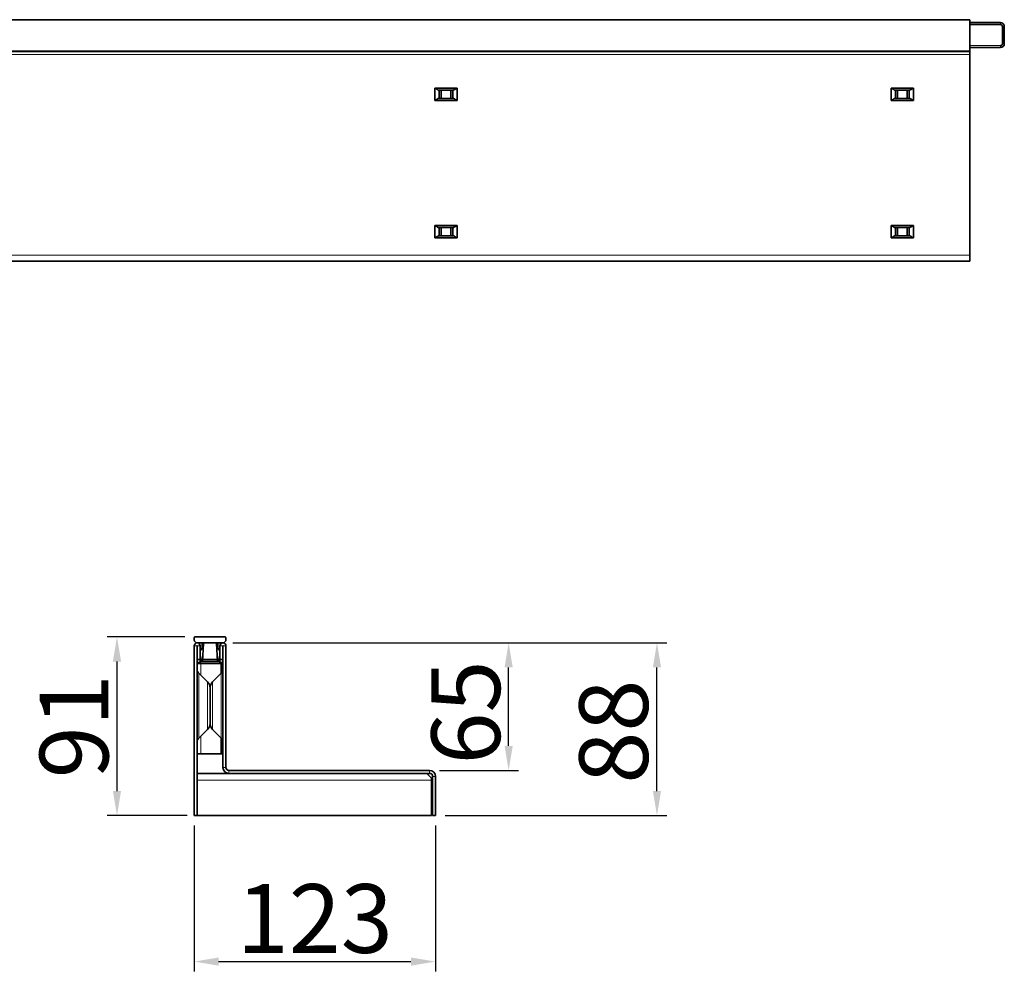
# Model space of a CAD drawing. Units: millimetres. Extents: x 2602 to 53776, y -14448 to 8879.
# Drawn here: x 11464 to 11965, y -4357 to -3871 of the extents above; entities that cross this region are included whole.
import ezdxf

# ---------------------------------------------------------------- set-up
doc = ezdxf.new("R2010")
doc.units = ezdxf.units.MM
doc.header["$LTSCALE"] = 2.2
doc.layers.add('5', color=7, linetype='Continuous')
doc.styles.get("Standard").update_dxf_attribs({"font": 'tahoma.ttf'})
doc.dimstyles.new('GEN-ISO', dxfattribs={"dimscale": 2, "dimtxt": 7, "dimasz": 2.5, "dimexe": 1, "dimexo": 1, "dimgap": 0.6, "dimtad": 1, "dimdsep": 46, "dimtxsty": 'Standard', "dimcen": 0, "dimclrd": 256, "dimclre": 256, "dimclrt": 7, "dimadec": 0, "dimazin": 0, "dimtp": 0.1, "dimtm": 0.1, "dimtfac": 0.71, "dimtmove": 0, "dimatfit": 3, "dimfxl": 0, "dimtzin": 0, "dimarcsym": 0})

# ---------------------------------------------------------------- blocks, each defined once
blk = doc.blocks.new('*D825')
at = {"layer": '5', "lineweight": -2, "transparency": 16777216}
for p, q in [((11552.58, -4281.63), (11552.58, -4356.01)), ((11675.58, -4281.63), (11675.58, -4356.01)), ((11565.08, -4351.01), (11663.08, -4351.01))]:
    blk.add_line(p, q, dxfattribs=at)
at = {"layer": '5', "transparency": 16777216}
for points in [[(11565.08, -4348.92), (11565.08, -4353.09), (11552.58, -4351.01)], [(11663.08, -4348.92), (11663.08, -4353.09), (11675.58, -4351.01)]]:
    blk.add_solid(points, dxfattribs=at)
at = {"layer": 'Defpoints', "color": 0, "transparency": 16777216}
for p in [(11552.58, -4276.63), (11675.58, -4276.63), (11675.58, -4351.01)]:
    blk.add_point(p, dxfattribs=at)
at = {"layer": '5', "color": 7, "transparency": 16777216, "insert": (11614.08, -4311.55), "char_height": 35, "attachment_point": 2}
blk.add_mtext('123', dxfattribs=at)
blk = doc.blocks.new('*D826')
at = {"layer": '5', "lineweight": -2, "transparency": 16777216}
for p, q in [((11572.23, -4188.63), (11793.43, -4188.63)), ((11788.43, -4264.13), (11788.43, -4201.13)), ((11680.58, -4276.63), (11793.43, -4276.63))]:
    blk.add_line(p, q, dxfattribs=at)
at = {"layer": '5', "transparency": 16777216}
for points in [[(11786.34, -4201.13), (11790.51, -4201.13), (11788.43, -4188.63)], [(11786.34, -4264.13), (11790.51, -4264.13), (11788.43, -4276.63)]]:
    blk.add_solid(points, dxfattribs=at)
at = {"layer": 'Defpoints', "color": 0, "transparency": 16777216}
for p in [(11567.23, -4188.63), (11788.43, -4188.63), (11675.58, -4276.63)]:
    blk.add_point(p, dxfattribs=at)
at = {"layer": '5', "color": 7, "transparency": 16777216, "insert": (11748.83, -4233.85), "char_height": 35, "attachment_point": 2, "rotation": 90}
blk.add_mtext('88', dxfattribs=at)
blk = doc.blocks.new('*D827')
at = {"layer": '5', "lineweight": -2, "transparency": 16777216}
for p, q in [((11572.23, -4188.63), (11717.85, -4188.63)), ((11712.85, -4241.13), (11712.85, -4201.13)), ((11677.58, -4253.63), (11717.85, -4253.63))]:
    blk.add_line(p, q, dxfattribs=at)
at = {"layer": '5', "transparency": 16777216}
for points in [[(11710.77, -4201.13), (11714.94, -4201.13), (11712.85, -4188.63)], [(11710.77, -4241.13), (11714.94, -4241.13), (11712.85, -4253.63)]]:
    blk.add_solid(points, dxfattribs=at)
at = {"layer": 'Defpoints', "color": 0, "transparency": 16777216}
for p in [(11567.23, -4188.63), (11712.85, -4188.63), (11672.58, -4253.63)]:
    blk.add_point(p, dxfattribs=at)
at = {"layer": '5', "color": 7, "transparency": 16777216, "insert": (11673.47, -4224.08), "char_height": 35, "attachment_point": 2, "rotation": 90}
blk.add_mtext('65', dxfattribs=at)
blk = doc.blocks.new('*D828')
at = {"layer": '5', "lineweight": -2, "transparency": 16777216}
for p, q in [((11547.88, -4185.63), (11508.27, -4185.63)), ((11513.27, -4198.13), (11513.27, -4264.12)), ((11549.08, -4276.62), (11508.27, -4276.62))]:
    blk.add_line(p, q, dxfattribs=at)
at = {"layer": '5', "transparency": 16777216}
for points in [[(11511.18, -4198.13), (11515.35, -4198.13), (11513.27, -4185.63)], [(11511.18, -4264.12), (11515.35, -4264.12), (11513.27, -4276.62)]]:
    blk.add_solid(points, dxfattribs=at)
at = {"layer": 'Defpoints', "color": 0, "transparency": 16777216}
for p in [(11552.88, -4185.63), (11513.27, -4276.62), (11554.08, -4276.62)]:
    blk.add_point(p, dxfattribs=at)
at = {"layer": '5', "color": 7, "transparency": 16777216, "insert": (11473.88, -4231.12), "char_height": 35, "attachment_point": 2, "rotation": 90}
blk.add_mtext('91', dxfattribs=at)

msp = doc.modelspace()

# ---------------------------------------------------------------- linework, layer by layer
at = {"color": 7, "linetype": 'Continuous', "lineweight": 35}
for p, q in [((10948.91, -3871.14), (11947.91, -3871.14)), ((10948.91, -3871.24), (11947.91, -3871.24)), ((11947.91, -3871.14), (11947.91, -3871.24)), ((11947.91, -3871.24), (11947.91, -3871.44)), ((11947.91, -3887.04), (11947.91, -3871.44)), ((11947.91, -3872.64), (11963.41, -3872.64)), ((11947.91, -3873.64), (11963.41, -3873.64)), ((11964.41, -3874.64), (11964.41, -3883.36)), ((11965.41, -3874.64), (11965.41, -3883.36)), ((11947.91, -3887.24), (10948.91, -3887.24)), ((11947.91, -3887.34), (10948.91, -3887.34)), ((11963.42, -3884.36), (11947.91, -3884.47)), ((11963.42, -3885.36), (11947.91, -3885.47)), ((11947.91, -3887.04), (11947.91, -3887.24)), ((11947.91, -3887.24), (11947.91, -3887.34)), ((11947.91, -3887.34), (11947.91, -3888.84)), ((11947.91, -3888.84), (11947.91, -3991.14)), ((11675.18, -3912.29), (11675.18, -3905.99)), ((11675.18, -3905.99), (11686.64, -3905.99)), ((11677.01, -3907), (11684.81, -3907)), ((11677.41, -3911.29), (11677.41, -3907)), ((11678.41, -3907), (11678.41, -3911.29)), ((11683.41, -3911.29), (11683.41, -3907)), ((11684.41, -3911.29), (11684.41, -3907)), ((11686.64, -3912.29), (11686.64, -3905.99)), ((11907.68, -3912.29), (11907.68, -3905.99)), ((11907.68, -3905.99), (11919.14, -3905.99)), ((11909.51, -3907), (11917.31, -3907)), ((11909.91, -3911.29), (11909.91, -3907)), ((11910.91, -3907), (11910.91, -3911.29)), ((11915.91, -3911.29), (11915.91, -3907)), ((11916.91, -3911.29), (11916.91, -3907)), ((11919.14, -3912.29), (11919.14, -3905.99)), ((11675.18, -3912.29), (11686.64, -3912.29)), ((11677.01, -3911.29), (11684.81, -3911.29)), ((11907.68, -3912.29), (11919.14, -3912.29)), ((11909.51, -3911.29), (11917.31, -3911.29)), ((11675.18, -3975.99), (11686.64, -3975.99)), ((11675.18, -3982.29), (11675.18, -3975.99)), ((11677.01, -3977), (11684.81, -3977)), ((11677.41, -3981.29), (11677.41, -3977)), ((11678.41, -3977), (11678.41, -3981.29)), ((11683.41, -3981.29), (11683.41, -3977)), ((11684.41, -3981.29), (11684.41, -3977)), ((11686.64, -3982.29), (11686.64, -3975.99)), ((11907.68, -3975.99), (11919.14, -3975.99)), ((11907.68, -3982.29), (11907.68, -3975.99)), ((11909.51, -3977), (11917.31, -3977)), ((11909.91, -3981.29), (11909.91, -3977)), ((11910.91, -3977), (11910.91, -3981.29)), ((11915.91, -3981.29), (11915.91, -3977)), ((11916.91, -3981.29), (11916.91, -3977)), ((11919.14, -3982.29), (11919.14, -3975.99)), ((11675.18, -3982.29), (11686.64, -3982.29)), ((11677.01, -3981.29), (11684.81, -3981.29)), ((11907.68, -3982.29), (11919.14, -3982.29)), ((11909.51, -3981.29), (11917.31, -3981.29)), ((11947.91, -3991.14), (11947.91, -3994.14)), ((11947.91, -3994.14), (10948.91, -3994.14)), ((11552.68, -4185.83), (11552.68, -4187.5)), ((11552.77, -4187.71), (11553.59, -4188.54)), ((11568.48, -4185.63), (11552.88, -4185.63)), ((11553.8, -4188.63), (11567.55, -4188.63)), ((11556.68, -4188.93), (11556.68, -4190.8)), ((11556.93, -4198.13), (11557.41, -4188.91)), ((11563.94, -4188.91), (11564.43, -4198.13)), ((11564.68, -4190.8), (11564.68, -4188.93)), ((11567.77, -4188.54), (11568.59, -4187.71)), ((11568.68, -4187.5), (11568.68, -4185.83)), ((11552.58, -4190.18), (11552.58, -4276.63)), ((11554.08, -4190.18), (11554.08, -4276.63)), ((11554.18, -4197.13), (11554.18, -4190.18)), ((11555.68, -4197.13), (11555.68, -4190.18)), ((11556.09, -4192.21), (11555.68, -4192.63)), ((11565.68, -4192.63), (11565.26, -4192.21)), ((11565.68, -4190.18), (11565.68, -4197.13)), ((11567.18, -4190.18), (11567.18, -4197.13)), ((11567.28, -4190.18), (11567.28, -4252.13)), ((11568.78, -4190.18), (11568.78, -4252.13)), ((11554.08, -4197.13), (11554.18, -4197.13)), ((11554.08, -4198.13), (11554.18, -4198.13)), ((11554.08, -4199.13), (11556.08, -4199.13)), ((11554.18, -4197.13), (11555.68, -4197.13)), ((11554.18, -4197.13), (11554.18, -4198.63)), ((11554.18, -4198.63), (11555.68, -4198.63)), ((11555.68, -4195.3), (11556.2, -4197.1)), ((11555.68, -4197.13), (11556.2, -4197.13)), ((11555.68, -4198.63), (11555.68, -4197.13)), ((11555.68, -4198.13), (11556.49, -4198.13)), ((11566.28, -4199.13), (11556.08, -4199.13)), ((11556.2, -4197.15), (11556.2, -4197.77)), ((11556.23, -4197.87), (11556.32, -4198.03)), ((11556.49, -4198.13), (11556.93, -4198.13)), ((11556.93, -4198.13), (11564.43, -4198.13)), ((11556.98, -4197.13), (11564.37, -4197.13)), ((11564.43, -4198.13), (11564.86, -4198.13)), ((11564.86, -4198.13), (11565.24, -4198.13)), ((11565.04, -4198.03), (11565.12, -4197.87)), ((11565.15, -4197.13), (11565.24, -4197.13)), ((11565.15, -4197.77), (11565.15, -4197.15)), ((11565.16, -4197.1), (11565.68, -4195.3)), ((11567.18, -4197.13), (11565.68, -4197.13)), ((11565.68, -4197.13), (11565.68, -4198.63)), ((11567.18, -4198.63), (11565.68, -4198.63)), ((11566.28, -4199.13), (11566.32, -4199.13)), ((11566.28, -4204.23), (11566.28, -4199.13)), ((11566.32, -4199.13), (11566.32, -4204.18)), ((11567.28, -4199.13), (11566.32, -4199.13)), ((11567.18, -4198.63), (11567.18, -4197.13)), ((11559.33, -4208.42), (11554.97, -4204.12)), ((11566.38, -4204.12), (11562.02, -4208.42)), ((11560.68, -4211.63), (11560.68, -4229.63)), ((11560.68, -4229.63), (11560.68, -4211.63)), ((11554.97, -4237.13), (11559.33, -4232.83)), ((11562.02, -4232.83), (11566.38, -4237.13)), ((11566.28, -4245.13), (11566.28, -4237.02)), ((11566.32, -4237.07), (11566.32, -4245.13)), ((11556.08, -4245.13), (11554.08, -4245.13)), ((11556.08, -4245.13), (11566.28, -4245.13)), ((11566.28, -4245.13), (11566.32, -4245.13)), ((11567.28, -4245.13), (11566.32, -4245.13)), ((11570.28, -4253.63), (11672.58, -4253.63)), ((11554.08, -4255.13), (11570.28, -4255.13)), ((11570.28, -4255.13), (11672.58, -4255.13)), ((11671.08, -4255.13), (11673.58, -4257.63)), ((11673.58, -4257.63), (11673.58, -4258.57)), ((11673.58, -4258.57), (11673.58, -4276.62)), ((11674.08, -4276.63), (11674.08, -4256.63)), ((11675.58, -4276.63), (11675.58, -4256.63)), ((11554.08, -4276.63), (11552.58, -4276.63)), ((11554.08, -4276.62), (11673.58, -4276.62)), ((11554.08, -4276.63), (11554.08, -4276.66)), ((11554.08, -4276.66), (11673.58, -4276.66)), ((11673.58, -4276.62), (11673.58, -4276.66)), ((11675.58, -4276.63), (11674.08, -4276.63))]:
    msp.add_line(p, q, dxfattribs=at)
at = {"color": 8, "linetype": 'Continuous', "lineweight": 18}
for p, q in [((11947.91, -3871.44), (10948.91, -3871.44)), ((11963.41, -3873.64), (11963.41, -3872.64)), ((11965.41, -3874.64), (11964.41, -3874.64)), ((10948.91, -3887.04), (11947.91, -3887.04)), ((11963.42, -3885.36), (11963.42, -3884.36)), ((11964.41, -3883.36), (11965.41, -3883.36)), ((10948.91, -3888.84), (11947.91, -3888.84)), ((10948.91, -3991.14), (11947.91, -3991.14)), ((11554.08, -4190.18), (11552.58, -4190.18)), ((11554.18, -4190.18), (11555.68, -4190.18)), ((11567.18, -4190.18), (11565.68, -4190.18)), ((11567.28, -4190.18), (11568.78, -4190.18)), ((11556.08, -4205.21), (11556.08, -4199.13)), ((11565.24, -4198.13), (11565.24, -4197.13)), ((11554.97, -4204.12), (11554.97, -4220.63)), ((11566.38, -4237.13), (11566.38, -4204.12)), ((11559.33, -4220.63), (11559.33, -4208.42)), ((11562.02, -4208.42), (11562.02, -4232.83)), ((11554.97, -4220.63), (11554.97, -4237.13)), ((11559.33, -4232.83), (11559.33, -4220.63)), ((11556.08, -4245.13), (11556.08, -4236.04)), ((11567.28, -4252.13), (11568.78, -4252.13)), ((11570.28, -4253.63), (11570.28, -4255.13)), ((11672.58, -4255.13), (11672.58, -4253.63)), ((11554.08, -4258.57), (11673.58, -4258.57)), ((11674.08, -4256.63), (11675.58, -4256.63))]:
    msp.add_line(p, q, dxfattribs=at)
at = {"color": 7, "linetype": 'Continuous', "lineweight": 35, "flags": 128}
for points in [[(11565.68, -4197.18), (11565.63, -4197.16), (11565.24, -4197.13)], [(11567.24, -4199.13), (11567.2, -4198.74), (11567.17, -4198.63)]]:
    msp.add_lwpolyline(points, dxfattribs=at)
at = {"color": 7, "linetype": 'Continuous', "lineweight": 35}
for centre, radius, start, end in [((11963.41, -3874.64), 2, 0, 90), ((11963.41, -3874.64), 1, 0, 90), ((11963.41, -3883.36), 2, 270.4, 0), ((11963.41, -3883.36), 1, 270.4, 0), ((11554.13, -4190.18), 1.55, 0, 180), ((11552.88, -4185.83), 0.2, 90, 180), ((11552.98, -4187.5), 0.3, 180, 225), ((11553.8, -4188.33), 0.3, 225, 270), ((11556.38, -4188.93), 0.3, 0, 90), ((11557.71, -4188.93), 0.3, 90, 177), ((11563.64, -4188.93), 0.3, 3, 90), ((11564.98, -4188.93), 0.3, 90, 180), ((11567.23, -4190.18), 1.55, 0, 180), ((11567.55, -4188.33), 0.3, 270, 315), ((11568.48, -4185.83), 0.2, 0, 90), ((11568.38, -4187.5), 0.3, 315, 0), ((11554.13, -4190.18), 0.05, 0, 180), ((11554.68, -4190.8), 2, 315, 0), ((11566.68, -4190.8), 2, 180, 225), ((11567.23, -4190.18), 0.05, 0, 180), ((11556, -4197.15), 0.2, 0, 16.1152), ((11556.4, -4197.77), 0.2, 180, 210), ((11556.49, -4197.93), 0.2, 210, 270), ((11564.86, -4197.93), 0.2, 270, 330), ((11565.04, -4199.13), 1, 50.6001, 89.9999), ((11564.95, -4197.77), 0.2, 330, 0), ((11565.35, -4197.15), 0.2, 163.8848, 180), ((11565.24, -4199.13), 1, 63.9441, 90), ((11565.04, -4199.13), 1, 360, 29.9993), ((11565.24, -4199.13), 1, 360, 29.9993), ((11557.08, -4201.99), 3, 180, 225.4374), ((11564.28, -4201.99), 3, 314.5626, 0), ((11556.18, -4211.63), 4.5, 0, 45.4374), ((11565.18, -4211.63), 4.5, 134.5626, 180), ((11556.18, -4229.63), 4.5, 314.5626, 0), ((11565.18, -4229.63), 4.5, 180, 225.4374), ((11557.08, -4239.27), 3, 134.5626, 180), ((11564.28, -4239.27), 3, 0, 45.4374), ((11570.28, -4252.13), 3, 180, 270), ((11570.28, -4252.13), 1.5, 180, 270), ((11672.58, -4256.63), 3, 0, 90), ((11672.58, -4256.63), 1.5, 0, 90)]:
    msp.add_arc(centre, radius, start, end, dxfattribs=at)
for points, knots in [([(11677.01, -3907), (11676.75, -3906.86), (11676.19, -3906.57), (11675.59, -3906.11), (11675.2, -3906), (11675.18, -3905.99)], [0, 0, 0, 0, 0.446535, 0.975314, 1, 1, 1, 1]), ([(11686.64, -3905.99), (11686.41, -3906.1), (11685.8, -3906.4), (11685.22, -3906.79), (11684.86, -3906.97), (11684.81, -3907)], [0, 0, 0, 0, 0.350768, 0.917824, 1, 1, 1, 1]), ([(11909.51, -3907), (11909.25, -3906.86), (11908.69, -3906.57), (11908.09, -3906.11), (11907.7, -3906), (11907.68, -3905.99)], [0, 0, 0, 0, 0.446535, 0.975314, 1, 1, 1, 1]), ([(11919.14, -3905.99), (11918.91, -3906.1), (11918.3, -3906.4), (11917.72, -3906.79), (11917.36, -3906.97), (11917.31, -3907)], [0, 0, 0, 0, 0.350768, 0.917824, 1, 1, 1, 1]), ([(11675.18, -3912.29), (11675.41, -3912.18), (11676.02, -3911.89), (11676.6, -3911.5), (11676.96, -3911.31), (11677.01, -3911.29)], [0, 0, 0, 0, 0.350768, 0.917824, 1, 1, 1, 1]), ([(11684.81, -3911.29), (11685.07, -3911.43), (11685.63, -3911.72), (11686.23, -3912.18), (11686.62, -3912.29), (11686.64, -3912.29)], [0, 0, 0, 0, 0.446535, 0.975314, 1, 1, 1, 1]), ([(11907.68, -3912.29), (11907.91, -3912.18), (11908.52, -3911.89), (11909.1, -3911.5), (11909.46, -3911.31), (11909.51, -3911.29)], [0, 0, 0, 0, 0.350768, 0.917824, 1, 1, 1, 1]), ([(11917.31, -3911.29), (11917.57, -3911.43), (11918.13, -3911.72), (11918.73, -3912.18), (11919.12, -3912.29), (11919.14, -3912.29)], [0, 0, 0, 0, 0.446535, 0.975314, 1, 1, 1, 1]), ([(11677.01, -3977), (11676.75, -3976.86), (11676.19, -3976.57), (11675.59, -3976.11), (11675.2, -3976), (11675.18, -3975.99)], [0, 0, 0, 0, 0.446535, 0.975314, 1, 1, 1, 1]), ([(11686.64, -3975.99), (11686.41, -3976.1), (11685.8, -3976.4), (11685.22, -3976.79), (11684.86, -3976.97), (11684.81, -3977)], [0, 0, 0, 0, 0.350768, 0.917824, 1, 1, 1, 1]), ([(11909.51, -3977), (11909.25, -3976.86), (11908.69, -3976.57), (11908.09, -3976.11), (11907.7, -3976), (11907.68, -3975.99)], [0, 0, 0, 0, 0.446535, 0.975314, 1, 1, 1, 1]), ([(11919.14, -3975.99), (11918.91, -3976.1), (11918.3, -3976.4), (11917.72, -3976.79), (11917.36, -3976.97), (11917.31, -3977)], [0, 0, 0, 0, 0.350768, 0.917824, 1, 1, 1, 1]), ([(11675.18, -3982.29), (11675.41, -3982.18), (11676.02, -3981.89), (11676.6, -3981.5), (11676.96, -3981.31), (11677.01, -3981.29)], [0, 0, 0, 0, 0.350768, 0.917824, 1, 1, 1, 1]), ([(11684.81, -3981.29), (11685.07, -3981.43), (11685.63, -3981.72), (11686.23, -3982.18), (11686.62, -3982.29), (11686.64, -3982.29)], [0, 0, 0, 0, 0.446535, 0.975314, 1, 1, 1, 1]), ([(11907.68, -3982.29), (11907.91, -3982.18), (11908.52, -3981.89), (11909.1, -3981.5), (11909.46, -3981.31), (11909.51, -3981.29)], [0, 0, 0, 0, 0.350768, 0.917824, 1, 1, 1, 1]), ([(11917.31, -3981.29), (11917.57, -3981.43), (11918.13, -3981.72), (11918.73, -3982.18), (11919.12, -3982.29), (11919.14, -3982.29)], [0, 0, 0, 0, 0.446535, 0.975314, 1, 1, 1, 1])]:
    msp.add_open_spline(points, degree=3, knots=knots, dxfattribs=at)

# ---------------------------------------------------------------- dimensions: what is measured, and where the dimension line sits
at = {"layer": '5'}
for base, p1, p2, picture, middle in [((11513.27, -4276.62), (11552.88, -4185.63), (11554.08, -4276.62), '*D828', (11513.27, -4231.12)), ((11788.43, -4188.63), (11675.58, -4276.63), (11567.23, -4188.63), '*D826', (11788.43, -4233.85)), ((11712.85, -4188.63), (11672.58, -4253.63), (11567.23, -4188.63), '*D827', (11712.85, -4224.08))]:
    dim = msp.add_linear_dim(base=base, p1=p1, p2=p2, angle=90, dimstyle='GEN-ISO', override={"dimscale": 5, "dimdec": 0, "dimpost": ''}, dxfattribs=at)
    dim.commit()
    dim.dimension.update_dxf_attribs({"geometry": picture, "text_midpoint": middle, "dimtype": 160})
dim = msp.add_linear_dim(base=(11675.58, -4351.01), p1=(11552.58, -4276.63), p2=(11675.58, -4276.63), dimstyle='GEN-ISO', override={"dimscale": 5, "dimdec": 0, "dimpost": ''}, dxfattribs=at)
dim.commit()
dim.dimension.update_dxf_attribs({"geometry": '*D825', "text_midpoint": (11614.08, -4351.01), "dimtype": 160})

doc.saveas('drawing.dxf')
